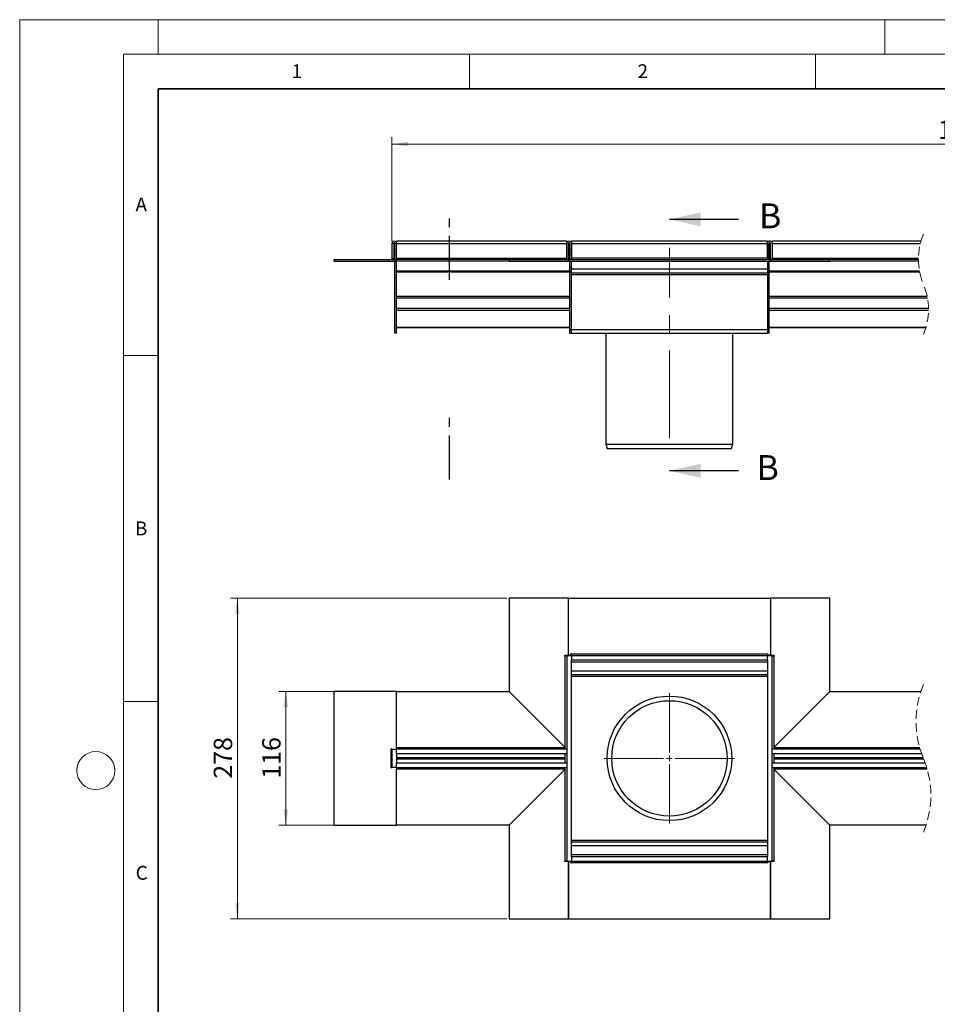
# Model space of a CAD drawing. Units: millimetres. Extents: x 0 to 668, y 0 to 297.
# Drawn here: x 0 to 133, y 155 to 297 of the extents above; entities that cross this region are included whole.
import ezdxf

# ---------------------------------------------------------------- set-up
doc = ezdxf.new("R2010")
doc.units = ezdxf.units.MM
for name, pattern in [('CENTER', [10.16, 6.35, -1.27, 1.27, -1.27]), ('CENTERX2', [20.32, 12.7, -2.54, 2.54, -2.54]), ('HIDDEN', [1.905, 1.27, -0.635])]:
    doc.linetypes.add(name, pattern=pattern)
doc.styles.add('SLDTEXTSTYLE0', font='TXT', dxfattribs={"width": 0.605})
doc.dimstyles.new('SLDDIMSTYLE0', dxfattribs={"dimtxt": 2.568319, "dimasz": 2.3, "dimexe": 0, "dimexo": 0.0625, "dimgap": 0.64208, "dimtad": 1, "dimlfac": 6, "dimrnd": 1e-09, "dimzin": 12, "dimdsep": 46, "dimtxsty": 'SLDTEXTSTYLE0', "dimsah": 1, "dimcen": 0.09, "dimadec": 0, "dimazin": 3, "dimtfac": 1, "dimtofl": 0, "dimtmove": 0, "dimatfit": 3, "dimfxl": 0, "dimfrac": 2, "dimtolj": 1, "dimtzin": 12, "dimarcsym": 0})

# ---------------------------------------------------------------- blocks, each defined once
blk = doc.blocks.new('_D')
at = {"color": 7, "linetype": 'Continuous', "lineweight": 0}
for p, q in [((53.79, 264.98), (53.79, 280.02)), ((53.79, 279.02), (232.37, 279.02)), ((232.37, 264.98), (232.37, 280.02))]:
    blk.add_line(p, q, dxfattribs=at)
at = {"color": 7, "linetype": 'Continuous', "lineweight": 18}
for points in [[(53.79, 279.02), (56.09, 278.69), (56.09, 279.34)], [(232.37, 279.02), (230.07, 279.34), (230.07, 278.69)]]:
    blk.add_solid(points, dxfattribs=at)
at = {"color": 7, "linetype": 'Continuous', "lineweight": 18, "insert": (132.69, 282.43), "char_height": 2.6458, "attachment_point": 1, "style": 'SLDTEXTSTYLE0'}
blk.add_mtext('1000 - 25000', dxfattribs=at)
blk = doc.blocks.new('_D_3')
at = {"color": 7, "linetype": 'Continuous', "lineweight": 0}
for p, q in [((54.15, 199.93), (37.45, 199.93)), ((38.45, 199.93), (38.45, 180.6)), ((54.15, 180.6), (37.45, 180.6))]:
    blk.add_line(p, q, dxfattribs=at)
at = {"color": 7, "linetype": 'Continuous', "lineweight": 18}
for points in [[(38.45, 199.93), (38.13, 197.63), (38.78, 197.63)], [(38.45, 180.6), (38.78, 182.9), (38.13, 182.9)]]:
    blk.add_solid(points, dxfattribs=at)
at = {"color": 7, "linetype": 'Continuous', "lineweight": 18, "insert": (35.04, 187.33), "char_height": 2.646, "attachment_point": 1, "rotation": 90, "style": 'SLDTEXTSTYLE0'}
blk.add_mtext('116', dxfattribs=at)
blk = doc.blocks.new('_D_4')
at = {"color": 7, "linetype": 'Continuous', "lineweight": 0}
for p, q in [((70.4, 213.43), (30.45, 213.43)), ((31.45, 213.43), (31.45, 167.1)), ((70.4, 167.1), (30.45, 167.1))]:
    blk.add_line(p, q, dxfattribs=at)
at = {"color": 7, "linetype": 'Continuous', "lineweight": 18}
for points in [[(31.45, 213.43), (31.13, 211.13), (31.78, 211.13)], [(31.45, 167.1), (31.78, 169.4), (31.13, 169.4)]]:
    blk.add_solid(points, dxfattribs=at)
at = {"color": 7, "linetype": 'Continuous', "lineweight": 18, "insert": (28.04, 187.33), "char_height": 2.646, "attachment_point": 1, "rotation": 90, "style": 'SLDTEXTSTYLE0'}
blk.add_mtext('278', dxfattribs=at)
blk = doc.blocks.new('SW_CENTERMARKSYMBOL_0')
at = {"color": 0, "linetype": 'Continuous', "lineweight": 18}
for p, q in [((0, 0.83), (0, 9.42)), ((-0.83, 0), (-9.42, 0)), ((0, 0), (-0.42, 0)), ((0, 0), (0, 0.42)), ((0, 0), (0, -0.42)), ((0, 0), (0.42, 0)), ((0.83, 0), (9.42, 0)), ((0, -0.83), (0, -9.42))]:
    blk.add_line(p, q, dxfattribs=at)

msp = doc.modelspace()

# ---------------------------------------------------------------- linework, layer by layer
at = {"color": 7, "linetype": 'Continuous', "lineweight": 18}
for p, q in [((0, 0), (0, 297)), ((0, 297), (420, 297)), ((20, 292), (20, 297)), ((125, 292), (125, 297)), ((15, 292), (415, 292)), ((15, 292), (15, 5)), ((65, 292), (65, 287)), ((115, 292), (115, 287)), ((15, 248.5), (20, 248.5)), ((15, 198.5), (20, 198.5))]:
    msp.add_line(p, q, dxfattribs=at)
at = {"color": 7, "linetype": 'Continuous', "lineweight": 35}
for p, q in [((20, 287), (20, 10)), ((410, 287), (20, 287))]:
    msp.add_line(p, q, dxfattribs=at)
at = {"color": 7, "linetype": 'CENTER', "lineweight": 25}
for p, q in [((62.120075, 259.400282), (62.120075, 269.400282)), ((62.120075, 230.570305), (62.120075, 240.575305))]:
    msp.add_line(p, q, dxfattribs=at)
at = {"color": 7, "linetype": 'Continuous', "lineweight": 25}
for p, q in [((103.870487, 268.150282), (93.870487, 268.150282)), ((54.037157, 264.681829), (53.787155, 264.681829)), ((53.787155, 264.681829), (53.787155, 262.515163)), ((54.037157, 264.681829), (54.037157, 262.515163)), ((54.203821, 264.681829), (54.453823, 264.681829)), ((54.203821, 262.348496), (54.203821, 264.681829)), ((79.037153, 265.015163), (54.453823, 265.015163)), ((54.453823, 264.681829), (54.453823, 265.015163)), ((54.453823, 262.515163), (54.453823, 264.681829)), ((54.453823, 264.681829), (79.037153, 264.681829)), ((54.453823, 262.515163), (54.453823, 264.681829)), ((79.037153, 265.015163), (79.037153, 264.681829)), ((79.037153, 262.598495), (79.037153, 264.681829)), ((79.287154, 262.598495), (79.287154, 264.681829)), ((79.453819, 264.681829), (79.453819, 262.348496)), ((108.037152, 265.015163), (79.703821, 265.015163)), ((79.703821, 265.015163), (79.703821, 264.681829)), ((79.703821, 262.598495), (79.703821, 264.681829)), ((79.703821, 264.681829), (108.037152, 264.681829)), ((79.703821, 264.681829), (79.703821, 262.598495)), ((108.037152, 264.681829), (108.037152, 265.015163)), ((108.037152, 264.681829), (108.037152, 262.598495)), ((108.037152, 262.598495), (108.037152, 264.681829)), ((108.287154, 262.348496), (108.287154, 264.681829)), ((108.453818, 262.598495), (108.453818, 264.681829)), ((130.224539, 265.015163), (108.70382, 265.015163)), ((108.70382, 264.681829), (108.70382, 265.015163)), ((108.70382, 264.681829), (130.134461, 264.681829)), ((108.70382, 264.681829), (108.70382, 262.598495)), ((45.45382, 262.098495), (45.45382, 262.348496)), ((45.45382, 262.348496), (54.453823, 262.348496)), ((45.45382, 262.098495), (54.453823, 262.098495)), ((53.787155, 262.515163), (54.037157, 262.515163)), ((54.203821, 262.096829), (54.203821, 262.098495)), ((54.453823, 262.096829), (54.203821, 262.096829)), ((54.203821, 251.681829), (54.203821, 262.096829)), ((54.453823, 262.515163), (54.453823, 262.348496)), ((79.022858, 262.515163), (54.453823, 262.515163)), ((54.453823, 262.098495), (54.453823, 262.348496)), ((54.453823, 262.098495), (54.453823, 262.348496)), ((70.703817, 262.348496), (54.453823, 262.348496)), ((54.453823, 262.096829), (54.453823, 262.098495)), ((70.703817, 262.098495), (54.453823, 262.098495)), ((54.453823, 251.681829), (54.453823, 262.096829)), ((70.703817, 262.348496), (70.703817, 262.098495)), ((70.703817, 262.348496), (79.287154, 262.348496)), ((70.703817, 262.098495), (79.287154, 262.098495)), ((79.453819, 262.515163), (79.280161, 262.515163)), ((79.287154, 262.348496), (79.287154, 262.098495)), ((79.287154, 262.348496), (79.287154, 262.098495)), ((79.287154, 262.348496), (108.453818, 262.348496)), ((79.287154, 262.098495), (108.453818, 262.098495)), ((79.453819, 262.098495), (79.453819, 261.181829)), ((79.703821, 262.348496), (79.703821, 262.598495)), ((79.703821, 262.598495), (108.037152, 262.598495)), ((79.703821, 261.181829), (79.703821, 262.098495)), ((79.703821, 260.931829), (79.703821, 262.098495)), ((108.037152, 262.598495), (108.037152, 262.348496)), ((108.037152, 262.098495), (108.037152, 261.181829)), ((108.037152, 262.098495), (108.037152, 260.931829)), ((108.287154, 262.515163), (108.460812, 262.515163)), ((108.287154, 261.181829), (108.287154, 262.098495)), ((108.453818, 262.348496), (108.453818, 262.098495)), ((108.453818, 262.348496), (117.037155, 262.348496)), ((108.453818, 262.098495), (108.453818, 262.348496)), ((108.453818, 262.098495), (117.037155, 262.098495)), ((129.852422, 262.515163), (108.71812, 262.515163)), ((129.851682, 262.348496), (117.037155, 262.348496)), ((117.037155, 262.348496), (117.037155, 262.098495)), ((129.856103, 262.098495), (117.037155, 262.098495)), ((79.453819, 260.685864), (54.453823, 260.685864)), ((54.453823, 260.568013), (79.453819, 260.568013)), ((79.703821, 261.181829), (79.453819, 261.181829)), ((79.453819, 261.181829), (79.453819, 260.68183)), ((79.453819, 260.68183), (79.703821, 260.68183)), ((79.453819, 260.431829), (79.453819, 260.68183)), ((79.703821, 260.431829), (79.453819, 260.431829)), ((79.453819, 260.431829), (79.453819, 252.181829)), ((108.037152, 260.931829), (79.703821, 260.931829)), ((79.703821, 260.431829), (79.703821, 260.931829)), ((79.703821, 260.431829), (108.037152, 260.431829)), ((79.703821, 260.181829), (79.703821, 260.431829)), ((108.287154, 261.181829), (108.037152, 261.181829)), ((108.037152, 260.931829), (108.037152, 260.431829)), ((108.287154, 260.68183), (108.037152, 260.68183)), ((108.287154, 260.431829), (108.037152, 260.431829)), ((108.037152, 260.431829), (108.037152, 260.181829)), ((108.287154, 260.68183), (108.287154, 261.181829)), ((130.006942, 260.685864), (108.287154, 260.685864)), ((108.287154, 260.68183), (108.287154, 260.431829)), ((108.287154, 260.568013), (130.029383, 260.568013)), ((108.287154, 252.181829), (108.287154, 260.431829)), ((79.703821, 252.181829), (79.703821, 260.181829)), ((79.703821, 260.181829), (108.037152, 260.181829)), ((79.703821, 252.181829), (79.703821, 260.181829)), ((108.037152, 260.181829), (108.037152, 252.181829)), ((108.037152, 260.181829), (108.037152, 252.181829)), ((54.453823, 257.07193), (79.453819, 257.07193)), ((79.453819, 256.777302), (54.453823, 256.777302)), ((108.287154, 257.07193), (131.101482, 257.07193)), ((131.158305, 256.777302), (108.287154, 256.777302)), ((54.453823, 255.33712), (79.453819, 255.33712)), ((79.453819, 254.976277), (54.453823, 254.976277)), ((108.287154, 255.33712), (131.299568, 255.33712)), ((131.300209, 254.976277), (108.287154, 254.976277)), ((54.453823, 252.570589), (79.453819, 252.570589)), ((54.453823, 252.514766), (79.453819, 252.514766)), ((79.453819, 252.181829), (79.703821, 252.181829)), ((79.453819, 252.181829), (79.453819, 251.681829)), ((79.703821, 251.681829), (79.703821, 252.181829)), ((108.037152, 252.181829), (79.703821, 252.181829)), ((79.703821, 251.681829), (79.703821, 252.181829)), ((108.287154, 252.181829), (108.037152, 252.181829)), ((108.037152, 252.181829), (108.037152, 251.681829)), ((108.037152, 252.181829), (108.037152, 251.681829)), ((108.287154, 252.570589), (130.944687, 252.570589)), ((108.287154, 252.514766), (130.928683, 252.514766)), ((108.287154, 251.681829), (108.287154, 252.181829)), ((54.453823, 251.681829), (54.203821, 251.681829)), ((79.453819, 251.681829), (79.703821, 251.681829)), ((79.703821, 251.681829), (108.037152, 251.681829)), ((84.703816, 251.681829), (84.703816, 235.681829)), ((103.037152, 235.681829), (103.037152, 251.681829)), ((108.287154, 251.681829), (108.037152, 251.681829)), ((84.703816, 235.681829), (84.882451, 235.015162)), ((84.703816, 235.681829), (103.037152, 235.681829)), ((84.882451, 235.015162), (102.858522, 235.015162)), ((102.858522, 235.015162), (103.037152, 235.681829)), ((103.870487, 231.820305), (93.870487, 231.820305)), ((70.703817, 213.433479), (70.703817, 199.933479)), ((79.287154, 213.433479), (70.703817, 213.433479)), ((79.287154, 205.166812), (79.287154, 213.433479)), ((79.287154, 205.166812), (79.287154, 213.433479)), ((79.287154, 213.433479), (108.453818, 213.433479)), ((108.453818, 213.433479), (108.453818, 205.166812)), ((117.037155, 213.433479), (108.453818, 213.433479)), ((108.453818, 213.433479), (108.453818, 205.166812)), ((117.037155, 199.933479), (117.037155, 213.433479)), ((78.770491, 205.166812), (79.287154, 205.166812)), ((78.770491, 205.100146), (78.770491, 205.166812)), ((78.787151, 205.100146), (78.770491, 205.100146)), ((78.787151, 191.850145), (78.787151, 205.100146)), ((78.787151, 205.100146), (79.037153, 205.100146)), ((79.037153, 205.100146), (79.037153, 191.599815)), ((79.703821, 205.100146), (79.037153, 205.100146)), ((79.637153, 205.166812), (79.287154, 205.166812)), ((79.703821, 205.350145), (79.637153, 205.350145)), ((79.637153, 205.350145), (79.637153, 205.166812)), ((79.703821, 205.350145), (108.037152, 205.350145)), ((79.703821, 205.100146), (79.703821, 205.350145)), ((108.037152, 205.100146), (79.703821, 205.100146)), ((79.703821, 205.100146), (79.703821, 204.433479)), ((108.037152, 205.350145), (108.037152, 205.100146)), ((108.037152, 205.350145), (108.10382, 205.350145)), ((108.70382, 205.100146), (108.037152, 205.100146)), ((108.037152, 204.433479), (108.037152, 205.100146)), ((108.10382, 205.166812), (108.10382, 205.350145)), ((108.453818, 205.166812), (108.10382, 205.166812)), ((108.453818, 205.166812), (108.970486, 205.166812)), ((108.70382, 191.599815), (108.70382, 205.100146)), ((108.70382, 205.100146), (108.953822, 205.100146)), ((108.953822, 205.100146), (108.953822, 191.850145)), ((108.953822, 205.100146), (108.970486, 205.100146)), ((108.970486, 205.166812), (108.970486, 205.100146)), ((79.703821, 176.100145), (79.703821, 204.433479)), ((108.037152, 204.433479), (79.703821, 204.433479)), ((108.037152, 204.183478), (79.703821, 204.183478)), ((108.037152, 204.433479), (108.037152, 176.100145)), ((108.037152, 202.850145), (79.703821, 202.850145)), ((108.037152, 202.350145), (79.703821, 202.350145)), ((108.037152, 202.100146), (79.703821, 202.100146)), ((54.453823, 199.933479), (45.45382, 199.933479)), ((45.45382, 180.600146), (45.45382, 199.933479)), ((54.453823, 191.766482), (54.453823, 199.933479)), ((54.453823, 191.766482), (54.453823, 199.933149)), ((54.453823, 199.933149), (70.703817, 199.933149)), ((70.703817, 199.933479), (78.787151, 191.850145)), ((70.703817, 199.933149), (78.787151, 191.849815)), ((108.953822, 191.850145), (117.037155, 199.933479)), ((108.953822, 191.849815), (117.037155, 199.933149)), ((117.037155, 199.933149), (130.204417, 199.933149)), ((75.786882, 194.850087), (75.787209, 194.850087)), ((75.90925, 194.728048), (75.908922, 194.728048)), ((111.83205, 194.728048), (111.831723, 194.728048)), ((111.953763, 194.850087), (111.954091, 194.850087)), ((53.62049, 191.608479), (54.453823, 191.608479)), ((53.62049, 191.600146), (53.62049, 191.608479)), ((53.62049, 191.600146), (53.62049, 188.933479)), ((53.787155, 191.600146), (53.62049, 191.600146)), ((53.787155, 191.600146), (53.787155, 188.933479)), ((53.787155, 191.600146), (54.453823, 191.600146)), ((54.203821, 191.600146), (54.203821, 191.608479)), ((54.453823, 191.766482), (54.453823, 191.600146)), ((78.787151, 191.766482), (54.453823, 191.766482)), ((54.453823, 191.600146), (54.453823, 191.599815)), ((54.453823, 190.933149), (54.453823, 191.599815)), ((79.037153, 191.599815), (54.453823, 191.599815)), ((54.453823, 190.933149), (54.453823, 189.600145)), ((79.037153, 190.933149), (54.453823, 190.933149)), ((78.787151, 191.766482), (78.787151, 191.850145)), ((78.787151, 189.600145), (78.787151, 190.933149)), ((79.037153, 191.599815), (79.037153, 190.933149)), ((79.037153, 190.933149), (79.037153, 189.600145)), ((108.70382, 190.933149), (108.70382, 191.599815)), ((130.099449, 191.599815), (108.70382, 191.599815)), ((130.318848, 190.933149), (108.70382, 190.933149)), ((108.70382, 189.600145), (108.70382, 190.933149)), ((108.953822, 191.850145), (108.953822, 191.766482)), ((130.050369, 191.766482), (108.953822, 191.766482)), ((108.953822, 190.933149), (108.953822, 189.600145)), ((78.787151, 190.34998), (54.453823, 190.34998)), ((54.453823, 190.183314), (78.787151, 190.183314)), ((54.453823, 189.600145), (79.037153, 189.600145)), ((54.453823, 188.933479), (54.453823, 189.600145)), ((79.037153, 189.600145), (79.037153, 188.933479)), ((108.70382, 189.600145), (130.834374, 189.600145)), ((108.70382, 188.933479), (108.70382, 189.600145)), ((130.542207, 190.34998), (108.953822, 190.34998)), ((108.953822, 190.183314), (130.611015, 190.183314)), ((53.62049, 188.933479), (53.787155, 188.933479)), ((53.62049, 188.925145), (53.62049, 188.933479)), ((54.453823, 188.925145), (53.62049, 188.925145)), ((54.453823, 188.933479), (53.787155, 188.933479)), ((54.203821, 188.925145), (54.203821, 188.933479)), ((54.453823, 188.933479), (79.037153, 188.933479)), ((54.453823, 188.933479), (54.453823, 188.766812)), ((54.453823, 180.600146), (54.453823, 188.766812)), ((54.453823, 180.600146), (54.453823, 188.766812)), ((54.453823, 188.766812), (78.787151, 188.766812)), ((78.787151, 188.683479), (70.703817, 180.600146)), ((78.787151, 188.683479), (70.703817, 180.600146)), ((78.787151, 188.683479), (78.787151, 188.766812)), ((78.787151, 175.433479), (78.787151, 188.683479)), ((79.037153, 188.933479), (79.037153, 175.433479)), ((108.70382, 188.933479), (131.053774, 188.933479)), ((108.70382, 175.433479), (108.70382, 188.933479)), ((108.953822, 188.766812), (108.953822, 188.683479)), ((108.953822, 188.766812), (131.102853, 188.766812)), ((117.037155, 180.600146), (108.953822, 188.683479)), ((108.953822, 188.683479), (108.953822, 175.433479)), ((117.037155, 180.600146), (108.953822, 188.683479)), ((45.45382, 180.600146), (54.453823, 180.600146)), ((70.703817, 180.600146), (54.453823, 180.600146)), ((70.703817, 180.600146), (70.703817, 167.100146)), ((130.948805, 180.600146), (117.037155, 180.600146)), ((117.037155, 167.100146), (117.037155, 180.600146)), ((79.703821, 178.433478), (108.037152, 178.433478)), ((79.703821, 178.183479), (108.037152, 178.183479)), ((79.703821, 177.683479), (108.037152, 177.683479)), ((78.770491, 175.366812), (78.770491, 175.433479)), ((78.787151, 175.433479), (78.770491, 175.433479)), ((79.287154, 175.366812), (78.770491, 175.366812)), ((79.037153, 175.433479), (78.787151, 175.433479)), ((79.037153, 175.433479), (79.703821, 175.433479)), ((79.287154, 167.100146), (79.287154, 175.366812)), ((79.287154, 175.366812), (79.287154, 167.100146)), ((79.637153, 175.366812), (79.287154, 175.366812)), ((79.637153, 175.183479), (79.637153, 175.366812)), ((79.637153, 175.183479), (79.703821, 175.183479)), ((79.703821, 176.350146), (108.037152, 176.350146)), ((79.703821, 176.100145), (108.037152, 176.100145)), ((79.703821, 176.100145), (79.703821, 175.433479)), ((79.703821, 175.433479), (108.037152, 175.433479)), ((79.703821, 175.183479), (79.703821, 175.433479)), ((108.037152, 175.183479), (79.703821, 175.183479)), ((108.037152, 175.433479), (108.037152, 176.100145)), ((108.037152, 175.433479), (108.70382, 175.433479)), ((108.037152, 175.433479), (108.037152, 175.183479)), ((108.10382, 175.183479), (108.037152, 175.183479)), ((108.10382, 175.366812), (108.10382, 175.183479)), ((108.453818, 175.366812), (108.10382, 175.366812)), ((108.453818, 175.366812), (108.453818, 167.100146)), ((108.970486, 175.366812), (108.453818, 175.366812)), ((108.453818, 167.100146), (108.453818, 175.366812)), ((108.953822, 175.433479), (108.70382, 175.433479)), ((108.953822, 175.433479), (108.970486, 175.433479)), ((108.970486, 175.433479), (108.970486, 175.366812)), ((70.703817, 167.100146), (79.287154, 167.100146)), ((79.287154, 167.100146), (108.453818, 167.100146)), ((108.453818, 167.100146), (117.037155, 167.100146))]:
    msp.add_line(p, q, dxfattribs=at)
at = {"color": 7, "linetype": 'CENTERX2', "lineweight": 18}
msp.add_line((93.870489, 236.515162), (93.870489, 264.0199), dxfattribs=at)
at = {"color": 7, "linetype": 'Continuous', "lineweight": 25}
for centre, radius in [((93.870485, 190.266812), 9), ((93.870489, 190.266812), 8.333334)]:
    msp.add_circle(centre, radius, dxfattribs=at)
at = {"color": 7, "linetype": 'Continuous', "lineweight": 18}
msp.add_circle((11, 188.5), 2.75, dxfattribs=at)
at = {"color": 7, "linetype": 'Continuous', "lineweight": 25}
for centre, radius, start, end in [((54.120489, 264.681829), 0.333334, 359.99999999, 180.00000001), ((54.120489, 264.68183), 0.083332, 359.99914612, 180.00085388), ((79.370487, 264.681829), 0.333334, 359.99999999, 180.00000001), ((79.370487, 264.68183), 0.083332, 359.99914612, 180.00085388), ((108.370486, 264.681829), 0.333334, 0, 180), ((108.370486, 264.68183), 0.083332, 359.99914622, 180.00085378), ((53.620488, 262.515163), 0.166667, 270.0007925, 0.00006127), ((53.620783, 262.51511), 0.416374, 336.41208006, 0.00722791), ((78.787151, 262.598497), 0.250001, 269.99989705, 359.99953377), ((78.787205, 262.59848), 0.499949, 329.99880696, 0.00179798), ((108.9539, 262.598524), 0.500082, 180.00327304, 209.99824624), ((108.953821, 262.598497), 0.250001, 180.00046623, 270.00010295)]:
    msp.add_arc(centre, radius, start, end, dxfattribs=at)
at = {"color": 7, "linetype": 'HIDDEN', "lineweight": 18}
for centre, radius, start, end in [((139.276849, 262.390063), 9.425257, 157.38013505, 202.61986495), ((121.876373, 255.139865), 9.425257, 337.38013505, 22.61986495), ((143.376413, 195.599898), 13.866452, 157.38013505, 202.61986495), ((117.776809, 184.933396), 13.866452, 337.38013505, 22.61986495)]:
    msp.add_arc(centre, radius, start, end, dxfattribs=at)
at = {"color": 7, "linetype": 'Continuous', "lineweight": 25}
for points in [[(93.870487, 268.150282), (98.370487, 267.150282), (98.370487, 269.150282)], [(93.870487, 231.820305), (98.370487, 230.820305), (98.370487, 232.820305)]]:
    msp.add_solid(points, dxfattribs=at)

# ---------------------------------------------------------------- block references
at = {"color": 7, "linetype": 'Continuous', "lineweight": 0}
msp.add_blockref('SW_CENTERMARKSYMBOL_0', (93.870489, 190.266812), dxfattribs=at)

# ---------------------------------------------------------------- texts
at = {"color": 7, "linetype": 'Continuous', "lineweight": 18, "char_height": 2, "attachment_point": 2, "style": 'SLDTEXTSTYLE0'}
for s, insert in [('1', (40.050955, 290.553017)), ('2', (90.033223, 290.55667)), ('A', (17.560979, 271.296605)), ('B', (17.551691, 224.492642)), ('C', (17.627482, 174.726185))]:
    msp.add_mtext(s, dxfattribs=dict(at, insert=insert))
at = {"color": 7, "linetype": 'Continuous', "char_height": 3.595646, "attachment_point": 1, "style": 'SLDTEXTSTYLE0'}
for insert in [(106.814368, 270.458406), (106.457968, 234.082173)]:
    msp.add_mtext('B', dxfattribs=dict(at, insert=insert))

# ---------------------------------------------------------------- dimensions: what is measured, and where the dimension line sits
at = {"color": 7, "linetype": 'Continuous', "lineweight": 18}
dim = msp.add_linear_dim(base=(232.369664, 279.015162), p1=(53.787154, 264.681829), p2=(232.369664, 264.681829), text='1000 - 25000', dimstyle='SLDDIMSTYLE0', dxfattribs=at)
dim.commit()
dim.dimension.update_dxf_attribs({"geometry": '_D', "text_midpoint": (143.078409, 279.015162), "dimtype": 160})
for base, p1, p2, picture, middle in [((31.45382, 167.100146), (70.70382, 213.433479), (70.70382, 167.100146), '_D_4', (31.45382, 190.266812)), ((38.45382, 180.600146), (54.45382, 199.933149), (54.45382, 180.600146), '_D_3', (38.45382, 190.266647))]:
    dim = msp.add_linear_dim(base=base, p1=p1, p2=p2, angle=90, dimstyle='SLDDIMSTYLE0', dxfattribs=at)
    dim.commit()
    dim.dimension.update_dxf_attribs({"geometry": picture, "text_midpoint": middle, "dimtype": 160})

doc.saveas('drawing.dxf')
